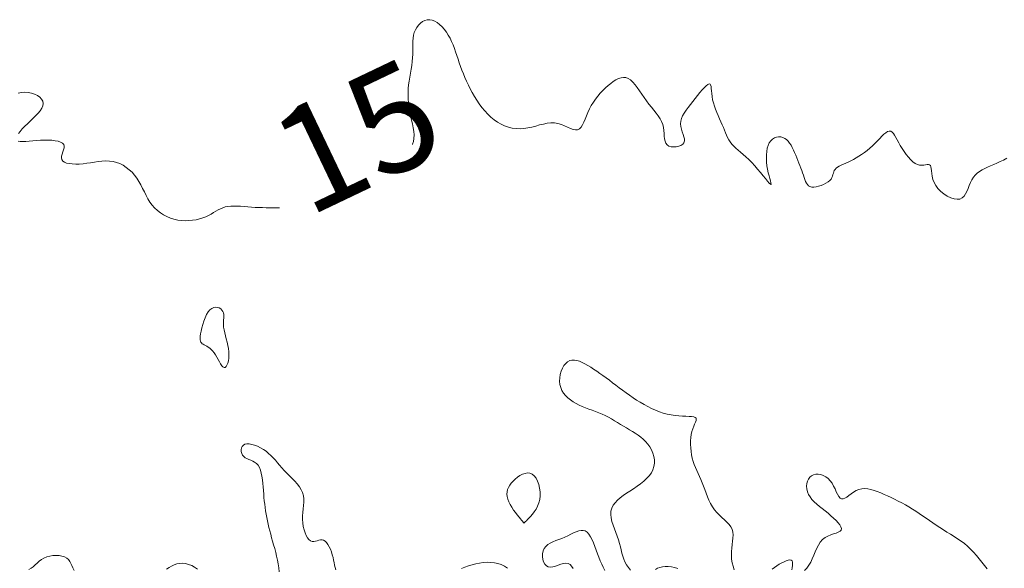
# Model space of a CAD drawing. Units: metres. Extents: x 364306 to 365868, y 4307171 to 4308686.
# Drawn here: x 365280 to 365326, y 4307568 to 4307594 of the extents above; entities that cross this region are included whole.
import ezdxf

# ---------------------------------------------------------------- set-up
doc = ezdxf.new("R2010")
doc.units = ezdxf.units.M
doc.layers.add('15_00', color=7, linetype='Continuous')
doc.layers.add('15_50', color=1, linetype='Continuous')
doc.styles.add('TEXTU CURV', font='arial.ttf')

msp = doc.modelspace()

# ---------------------------------------------------------------- linework, layer by layer
at = {"layer": '15_00', "color": 18, "linetype": 'Continuous', "lineweight": 0, "true_color": 0x000000, "elevation": -15, "flags": 128}
for points in [[(365298.19, 4307588.017), (365298.196, 4307588.026), (365298.244, 4307588.155), (365298.267, 4307588.302), (365298.269, 4307588.463), (365298.256, 4307588.633), (365298.23, 4307588.811), (365298.195, 4307588.992), (365298.157, 4307589.173), (365298.118, 4307589.35), (365298.082, 4307589.521), (365298.052, 4307589.688), (365298.026, 4307589.85), (365298.006, 4307590.011), (365297.992, 4307590.172), (365297.985, 4307590.334), (365297.987, 4307590.5), (365297.996, 4307590.671), (365298.014, 4307590.847), (365298.039, 4307591.029), (365298.068, 4307591.214), (365298.1, 4307591.4), (365298.131, 4307591.587), (365298.159, 4307591.773), (365298.183, 4307591.955), (365298.2, 4307592.133), (365298.208, 4307592.305), (365298.211, 4307592.471), (365298.21, 4307592.631), (365298.21, 4307592.784), (365298.214, 4307592.932), (365298.226, 4307593.074), (365298.248, 4307593.211), (365298.283, 4307593.342), (365298.335, 4307593.467), (365298.403, 4307593.583), (365298.483, 4307593.689), (365298.575, 4307593.78), (365298.676, 4307593.854), (365298.785, 4307593.909), (365298.899, 4307593.941), (365299.017, 4307593.948), (365299.136, 4307593.927), (365299.255, 4307593.88), (365299.374, 4307593.811), (365299.489, 4307593.721), (365299.601, 4307593.614), (365299.708, 4307593.492), (365299.807, 4307593.358), (365299.899, 4307593.214), (365299.981, 4307593.064), (365300.056, 4307592.907), (365300.124, 4307592.746), (365300.187, 4307592.58), (365300.247, 4307592.411), (365300.305, 4307592.24), (365300.363, 4307592.067), (365300.422, 4307591.893), (365300.484, 4307591.719), (365300.549, 4307591.544), (365300.617, 4307591.37), (365300.691, 4307591.194), (365300.769, 4307591.018), (365300.853, 4307590.841), (365300.943, 4307590.662), (365301.04, 4307590.482), (365301.144, 4307590.301), (365301.255, 4307590.12), (365301.374, 4307589.943), (365301.5, 4307589.77), (365301.633, 4307589.605), (365301.774, 4307589.45), (365301.922, 4307589.307), (365302.077, 4307589.179), (365302.239, 4307589.066), (365302.407, 4307588.971), (365302.581, 4307588.893), (365302.76, 4307588.833), (365302.942, 4307588.79), (365303.126, 4307588.765), (365303.313, 4307588.758), (365303.5, 4307588.77), (365303.687, 4307588.799), (365303.874, 4307588.841), (365304.06, 4307588.89), (365304.244, 4307588.94), (365304.425, 4307588.985), (365304.604, 4307589.02), (365304.779, 4307589.038), (365304.95, 4307589.034), (365305.116, 4307589.005), (365305.277, 4307588.955), (365305.43, 4307588.895), (365305.575, 4307588.831), (365305.711, 4307588.773), (365305.836, 4307588.728), (365305.949, 4307588.706), (365306.05, 4307588.714), (365306.137, 4307588.758), (365306.214, 4307588.836), (365306.282, 4307588.942), (365306.346, 4307589.071), (365306.408, 4307589.216), (365306.472, 4307589.374), (365306.54, 4307589.537), (365306.617, 4307589.702), (365306.703, 4307589.862), (365306.799, 4307590.018), (365306.903, 4307590.168), (365307.015, 4307590.312), (365307.131, 4307590.449), (365307.252, 4307590.579), (365307.375, 4307590.701), (365307.5, 4307590.814), (365307.625, 4307590.919), (365307.749, 4307591.012), (365307.873, 4307591.089), (365307.995, 4307591.149), (365308.116, 4307591.189), (365308.234, 4307591.204), (365308.35, 4307591.193), (365308.463, 4307591.152), (365308.573, 4307591.08), (365308.68, 4307590.98), (365308.785, 4307590.857), (365308.89, 4307590.717), (365308.995, 4307590.565), (365309.102, 4307590.405), (365309.211, 4307590.243), (365309.324, 4307590.083), (365309.44, 4307589.931), (365309.558, 4307589.785), (365309.673, 4307589.643), (365309.782, 4307589.505), (365309.883, 4307589.369), (365309.973, 4307589.234), (365310.046, 4307589.097), (365310.102, 4307588.958), (365310.137, 4307588.816), (365310.157, 4307588.674), (365310.168, 4307588.534), (365310.176, 4307588.4), (365310.187, 4307588.276), (365310.209, 4307588.164), (365310.246, 4307588.069), (365310.306, 4307587.992), (365310.391, 4307587.938), (365310.498, 4307587.906), (365310.617, 4307587.893), (365310.74, 4307587.9), (365310.859, 4307587.925), (365310.966, 4307587.966), (365311.053, 4307588.023), (365311.111, 4307588.095), (365311.136, 4307588.179), (365311.132, 4307588.275), (365311.107, 4307588.38), (365311.069, 4307588.494), (365311.026, 4307588.614), (365310.986, 4307588.738), (365310.956, 4307588.865), (365310.944, 4307588.993), (365310.957, 4307589.12), (365310.993, 4307589.248), (365311.048, 4307589.376), (365311.122, 4307589.506), (365311.209, 4307589.637), (365311.308, 4307589.771), (365311.415, 4307589.909), (365311.528, 4307590.05), (365311.643, 4307590.196), (365311.759, 4307590.34), (365311.872, 4307590.479), (365311.979, 4307590.606), (365312.079, 4307590.716), (365312.168, 4307590.805), (365312.245, 4307590.866), (365312.306, 4307590.895), (365312.349, 4307590.887), (365312.378, 4307590.845), (365312.397, 4307590.775), (365312.41, 4307590.68), (365312.419, 4307590.564), (365312.431, 4307590.434), (365312.447, 4307590.291), (365312.472, 4307590.143), (365312.51, 4307589.991), (365312.558, 4307589.838), (365312.614, 4307589.685), (365312.675, 4307589.533), (365312.74, 4307589.383), (365312.806, 4307589.235), (365312.87, 4307589.092), (365312.931, 4307588.954), (365312.985, 4307588.821), (365313.035, 4307588.695), (365313.084, 4307588.573), (365313.133, 4307588.457), (365313.186, 4307588.345), (365313.244, 4307588.237), (365313.309, 4307588.134), (365313.385, 4307588.034), (365313.474, 4307587.936), (365313.573, 4307587.84), (365313.683, 4307587.742), (365313.801, 4307587.64), (365313.926, 4307587.533), (365314.058, 4307587.418), (365314.194, 4307587.292), (365314.333, 4307587.153), (365314.474, 4307587.001), (365314.614, 4307586.841), (365314.748, 4307586.68), (365314.874, 4307586.526), (365314.987, 4307586.386), (365315.085, 4307586.268), (365315.163, 4307586.177), (365315.219, 4307586.122), (365315.249, 4307586.107), (365315.258, 4307586.131), (365315.248, 4307586.188), (365315.225, 4307586.275), (365315.193, 4307586.387), (365315.156, 4307586.52), (365315.118, 4307586.67), (365315.083, 4307586.831), (365315.056, 4307587), (365315.038, 4307587.173), (365315.029, 4307587.346), (365315.031, 4307587.515), (365315.045, 4307587.678), (365315.072, 4307587.83), (365315.112, 4307587.968), (365315.167, 4307588.087), (365315.236, 4307588.186), (365315.319, 4307588.263), (365315.411, 4307588.32), (365315.509, 4307588.356), (365315.61, 4307588.372), (365315.712, 4307588.368), (365315.811, 4307588.345), (365315.905, 4307588.303), (365315.99, 4307588.243), (365316.067, 4307588.167), (365316.137, 4307588.077), (365316.202, 4307587.975), (365316.262, 4307587.865), (365316.318, 4307587.747), (365316.372, 4307587.625), (365316.425, 4307587.5), (365316.476, 4307587.375), (365316.527, 4307587.251), (365316.577, 4307587.128), (365316.625, 4307587.006), (365316.672, 4307586.887), (365316.715, 4307586.77), (365316.756, 4307586.657), (365316.794, 4307586.548), (365316.828, 4307586.443), (365316.861, 4307586.345), (365316.896, 4307586.254), (365316.935, 4307586.174), (365316.981, 4307586.105), (365317.036, 4307586.05), (365317.104, 4307586.011), (365317.187, 4307585.988), (365317.285, 4307585.984), (365317.396, 4307585.996), (365317.515, 4307586.023), (365317.636, 4307586.063), (365317.755, 4307586.113), (365317.865, 4307586.17), (365317.964, 4307586.234), (365318.045, 4307586.301), (365318.104, 4307586.369), (365318.147, 4307586.439), (365318.176, 4307586.508), (365318.197, 4307586.576), (365318.215, 4307586.643), (365318.234, 4307586.707), (365318.26, 4307586.768), (365318.298, 4307586.825), (365318.35, 4307586.878), (365318.417, 4307586.928), (365318.497, 4307586.976), (365318.589, 4307587.023), (365318.691, 4307587.072), (365318.802, 4307587.122), (365318.919, 4307587.177), (365319.042, 4307587.236), (365319.168, 4307587.302), (365319.298, 4307587.374), (365319.429, 4307587.453), (365319.562, 4307587.538), (365319.693, 4307587.63), (365319.824, 4307587.728), (365319.951, 4307587.833), (365320.076, 4307587.944), (365320.196, 4307588.061), (365320.31, 4307588.18), (365320.42, 4307588.295), (365320.524, 4307588.402), (365320.621, 4307588.495), (365320.712, 4307588.57), (365320.797, 4307588.622), (365320.874, 4307588.646), (365320.944, 4307588.638), (365321.008, 4307588.6), (365321.07, 4307588.536), (365321.13, 4307588.451), (365321.191, 4307588.346), (365321.255, 4307588.227), (365321.324, 4307588.096), (365321.401, 4307587.958), (365321.486, 4307587.816), (365321.579, 4307587.675), (365321.679, 4307587.537), (365321.783, 4307587.408), (365321.891, 4307587.291), (365322, 4307587.191), (365322.109, 4307587.111), (365322.217, 4307587.056), (365322.321, 4307587.027), (365322.421, 4307587.02), (365322.514, 4307587.027), (365322.6, 4307587.04), (365322.676, 4307587.053), (365322.742, 4307587.058), (365322.795, 4307587.047), (365322.833, 4307587.014), (365322.858, 4307586.953), (365322.872, 4307586.866), (365322.883, 4307586.758), (365322.896, 4307586.634), (365322.916, 4307586.497), (365322.951, 4307586.352), (365323.004, 4307586.203), (365323.083, 4307586.056), (365323.192, 4307585.913), (365323.324, 4307585.78), (365323.474, 4307585.661), (365323.634, 4307585.559), (365323.797, 4307585.48), (365323.956, 4307585.427), (365324.105, 4307585.404), (365324.236, 4307585.417), (365324.344, 4307585.466), (365324.432, 4307585.548), (365324.505, 4307585.656), (365324.567, 4307585.781), (365324.622, 4307585.919), (365324.676, 4307586.061), (365324.734, 4307586.202), (365324.799, 4307586.333), (365324.875, 4307586.451), (365324.963, 4307586.555), (365325.062, 4307586.647), (365325.171, 4307586.729), (365325.29, 4307586.804), (365325.417, 4307586.872), (365325.552, 4307586.937), (365325.694, 4307587), (365325.843, 4307587.063), (365325.997, 4307587.128), (365326.153, 4307587.196), (365326.31, 4307587.271), (365326.465, 4307587.353)], [(365279.446, 4307590.456), (365279.601, 4307590.489), (365279.76, 4307590.5), (365279.919, 4307590.489), (365280.075, 4307590.456), (365280.221, 4307590.406), (365280.352, 4307590.339), (365280.464, 4307590.258), (365280.551, 4307590.166), (365280.609, 4307590.065), (365280.631, 4307589.958), (365280.615, 4307589.847), (365280.565, 4307589.732), (365280.486, 4307589.615), (365280.385, 4307589.495), (365280.268, 4307589.373), (365280.14, 4307589.249), (365280.008, 4307589.125), (365279.877, 4307589), (365279.752, 4307588.875), (365279.638, 4307588.753), (365279.539, 4307588.636), (365279.458, 4307588.527)], [(365279.445, 4307588.176), (365279.537, 4307588.157), (365279.656, 4307588.151), (365279.798, 4307588.155), (365279.958, 4307588.166), (365280.131, 4307588.181), (365280.313, 4307588.197), (365280.5, 4307588.21), (365280.687, 4307588.217), (365280.869, 4307588.217), (365281.042, 4307588.209), (365281.201, 4307588.193), (365281.342, 4307588.166), (365281.459, 4307588.128), (365281.549, 4307588.077), (365281.607, 4307588.014), (365281.63, 4307587.937), (365281.626, 4307587.848), (365281.602, 4307587.753), (365281.568, 4307587.654), (365281.534, 4307587.555), (365281.507, 4307587.458), (365281.496, 4307587.369), (365281.512, 4307587.29), (365281.56, 4307587.224), (365281.638, 4307587.171), (365281.743, 4307587.13), (365281.871, 4307587.102), (365282.016, 4307587.085), (365282.177, 4307587.078), (365282.347, 4307587.082), (365282.524, 4307587.096), (365282.703, 4307587.117), (365282.884, 4307587.144), (365283.066, 4307587.172), (365283.247, 4307587.198), (365283.427, 4307587.218), (365283.605, 4307587.228), (365283.781, 4307587.224), (365283.952, 4307587.202), (365284.12, 4307587.161), (365284.281, 4307587.1), (365284.437, 4307587.02), (365284.585, 4307586.924), (365284.725, 4307586.813), (365284.856, 4307586.688), (365284.977, 4307586.552), (365285.087, 4307586.405), (365285.186, 4307586.249), (365285.276, 4307586.087), (365285.361, 4307585.921), (365285.443, 4307585.754), (365285.526, 4307585.588), (365285.614, 4307585.426), (365285.708, 4307585.271), (365285.813, 4307585.125), (365285.932, 4307584.99), (365286.062, 4307584.868), (365286.204, 4307584.758), (365286.355, 4307584.661), (365286.515, 4307584.579), (365286.681, 4307584.51), (365286.852, 4307584.456), (365287.028, 4307584.417), (365287.206, 4307584.393), (365287.385, 4307584.384), (365287.562, 4307584.388), (365287.736, 4307584.405), (365287.906, 4307584.433), (365288.068, 4307584.471), (365288.222, 4307584.518), (365288.364, 4307584.573), (365288.495, 4307584.635), (365288.616, 4307584.701), (365288.73, 4307584.768), (365288.84, 4307584.835), (365288.948, 4307584.898), (365289.057, 4307584.955), (365289.171, 4307585.004), (365289.292, 4307585.042), (365289.421, 4307585.066), (365289.56, 4307585.08), (365289.707, 4307585.083), (365289.861, 4307585.079), (365290.021, 4307585.07), (365290.187, 4307585.058), (365290.357, 4307585.044), (365290.531, 4307585.031), (365290.708, 4307585.021), (365290.886, 4307585.013), (365291.063, 4307585.008), (365291.237, 4307585.004), (365291.405, 4307585.002), (365291.567, 4307585), (365291.719, 4307585), (365291.861, 4307585), (365291.874, 4307585)]]:
    msp.add_lwpolyline(points, dxfattribs=at)
at = {"layer": '15_50', "color": 1, "linetype": 'Continuous', "lineweight": 0, "true_color": 0xff0000, "elevation": -15.5, "flags": 128}
for points in [[(365288.651, 4307580.216), (365288.742, 4307580.256), (365288.833, 4307580.27), (365288.921, 4307580.261), (365289.002, 4307580.234), (365289.074, 4307580.191), (365289.134, 4307580.135), (365289.179, 4307580.071), (365289.206, 4307580.002), (365289.218, 4307579.927), (365289.221, 4307579.845), (365289.216, 4307579.757), (365289.209, 4307579.662), (365289.204, 4307579.558), (365289.203, 4307579.446), (365289.212, 4307579.325), (365289.233, 4307579.195), (365289.263, 4307579.056), (365289.3, 4307578.911), (365289.34, 4307578.761), (365289.379, 4307578.608), (365289.415, 4307578.453), (365289.443, 4307578.299), (365289.461, 4307578.146), (365289.465, 4307577.996), (365289.457, 4307577.854), (365289.438, 4307577.724), (365289.41, 4307577.61), (365289.373, 4307577.516), (365289.331, 4307577.447), (365289.283, 4307577.407), (365289.233, 4307577.399), (365289.18, 4307577.428), (365289.126, 4307577.487), (365289.07, 4307577.57), (365289.012, 4307577.67), (365288.953, 4307577.781), (365288.891, 4307577.895), (365288.826, 4307578.006), (365288.76, 4307578.107), (365288.691, 4307578.193), (365288.621, 4307578.264), (365288.551, 4307578.323), (365288.482, 4307578.371), (365288.416, 4307578.412), (365288.353, 4307578.446), (365288.295, 4307578.477), (365288.242, 4307578.506), (365288.197, 4307578.536), (365288.159, 4307578.569), (365288.128, 4307578.608), (365288.107, 4307578.657), (365288.094, 4307578.718), (365288.09, 4307578.793), (365288.095, 4307578.886), (365288.111, 4307579), (365288.137, 4307579.136), (365288.173, 4307579.287), (365288.218, 4307579.449), (365288.272, 4307579.612), (365288.334, 4307579.77), (365288.403, 4307579.917), (365288.48, 4307580.044), (365288.562, 4307580.146)], [(365302.695, 4307571.265), (365302.685, 4307571.38), (365302.693, 4307571.491), (365302.72, 4307571.597), (365302.763, 4307571.7), (365302.822, 4307571.8), (365302.896, 4307571.898), (365302.983, 4307571.994), (365303.083, 4307572.089), (365303.192, 4307572.178), (365303.308, 4307572.258), (365303.428, 4307572.322), (365303.549, 4307572.367), (365303.669, 4307572.387), (365303.784, 4307572.377), (365303.892, 4307572.333), (365303.989, 4307572.252), (365304.075, 4307572.139), (365304.148, 4307571.999), (365304.205, 4307571.839), (365304.246, 4307571.665), (365304.268, 4307571.484), (365304.27, 4307571.302), (365304.25, 4307571.125), (365304.208, 4307570.959), (365304.147, 4307570.805), (365304.073, 4307570.664), (365303.99, 4307570.536), (365303.903, 4307570.422), (365303.817, 4307570.322), (365303.736, 4307570.237), (365303.667, 4307570.167), (365303.612, 4307570.112), (365303.571, 4307570.07), (365303.541, 4307570.04), (365303.521, 4307570.021), (365303.509, 4307570.009), (365303.503, 4307570.002), (365303.501, 4307570), (365303.5, 4307570), (365303.5, 4307570), (365303.498, 4307570.003), (365303.491, 4307570.01), (365303.479, 4307570.025), (365303.46, 4307570.049), (365303.43, 4307570.085), (365303.388, 4307570.135), (365303.333, 4307570.202), (365303.264, 4307570.287), (365303.183, 4307570.388), (365303.096, 4307570.501), (365303.007, 4307570.623), (365302.921, 4307570.752), (365302.842, 4307570.884), (365302.775, 4307571.015), (365302.725, 4307571.143)]]:
    msp.add_lwpolyline(points, close=True, dxfattribs=at)
for points in [[(365308.573, 4307567.764), (365308.466, 4307567.89), (365308.374, 4307568.021), (365308.3, 4307568.155), (365308.242, 4307568.291), (365308.195, 4307568.431), (365308.155, 4307568.574), (365308.12, 4307568.723), (365308.084, 4307568.876), (365308.043, 4307569.035), (365307.994, 4307569.2), (365307.935, 4307569.372), (365307.869, 4307569.548), (365307.802, 4307569.727), (365307.738, 4307569.906), (365307.685, 4307570.082), (365307.647, 4307570.253), (365307.629, 4307570.417), (365307.637, 4307570.571), (365307.676, 4307570.714), (365307.743, 4307570.846), (365307.835, 4307570.97), (365307.947, 4307571.087), (365308.078, 4307571.199), (365308.223, 4307571.309), (365308.379, 4307571.417), (365308.542, 4307571.526), (365308.71, 4307571.637), (365308.877, 4307571.751), (365309.039, 4307571.869), (365309.193, 4307571.991), (365309.334, 4307572.118), (365309.457, 4307572.251), (365309.56, 4307572.39), (365309.636, 4307572.536), (365309.684, 4307572.69), (365309.705, 4307572.848), (365309.701, 4307573.009), (365309.674, 4307573.17), (365309.626, 4307573.328), (365309.562, 4307573.48), (365309.481, 4307573.625), (365309.388, 4307573.759), (365309.285, 4307573.881), (365309.172, 4307573.991), (365309.051, 4307574.092), (365308.924, 4307574.186), (365308.791, 4307574.274), (365308.655, 4307574.358), (365308.515, 4307574.441), (365308.375, 4307574.525), (365308.234, 4307574.61), (365308.093, 4307574.697), (365307.951, 4307574.784), (365307.808, 4307574.87), (365307.663, 4307574.953), (365307.516, 4307575.034), (365307.367, 4307575.111), (365307.214, 4307575.182), (365307.058, 4307575.247), (365306.901, 4307575.308), (365306.742, 4307575.366), (365306.583, 4307575.424), (365306.426, 4307575.483), (365306.272, 4307575.545), (365306.121, 4307575.612), (365305.975, 4307575.686), (365305.836, 4307575.768), (365305.705, 4307575.86), (365305.584, 4307575.96), (365305.476, 4307576.07), (365305.382, 4307576.188), (365305.306, 4307576.316), (365305.248, 4307576.453), (365305.211, 4307576.598), (365305.197, 4307576.753), (365305.203, 4307576.912), (365305.229, 4307577.07), (365305.273, 4307577.222), (365305.331, 4307577.364), (365305.403, 4307577.491), (365305.485, 4307577.597), (365305.577, 4307577.679), (365305.677, 4307577.731), (365305.783, 4307577.756), (365305.896, 4307577.757), (365306.014, 4307577.736), (365306.137, 4307577.697), (365306.265, 4307577.642), (365306.397, 4307577.575), (365306.533, 4307577.498), (365306.672, 4307577.413), (365306.814, 4307577.322), (365306.959, 4307577.225), (365307.106, 4307577.124), (365307.256, 4307577.017), (365307.408, 4307576.907), (365307.561, 4307576.794), (365307.717, 4307576.678), (365307.874, 4307576.559), (365308.033, 4307576.44), (365308.193, 4307576.32), (365308.356, 4307576.201), (365308.522, 4307576.083), (365308.689, 4307575.967), (365308.86, 4307575.855), (365309.033, 4307575.746), (365309.21, 4307575.643), (365309.389, 4307575.545), (365309.571, 4307575.454), (365309.754, 4307575.372), (365309.939, 4307575.298), (365310.126, 4307575.235), (365310.313, 4307575.183), (365310.5, 4307575.144), (365310.687, 4307575.117), (365310.869, 4307575.1), (365311.044, 4307575.09), (365311.206, 4307575.084), (365311.351, 4307575.078), (365311.476, 4307575.069), (365311.575, 4307575.053), (365311.646, 4307575.028), (365311.685, 4307574.99), (365311.696, 4307574.939), (365311.685, 4307574.875), (365311.657, 4307574.799), (365311.618, 4307574.709), (365311.573, 4307574.606), (365311.527, 4307574.49), (365311.486, 4307574.361), (365311.455, 4307574.22), (365311.434, 4307574.068), (365311.423, 4307573.908), (365311.421, 4307573.743), (365311.429, 4307573.576), (365311.446, 4307573.408), (365311.472, 4307573.243), (365311.507, 4307573.083), (365311.55, 4307572.931), (365311.6, 4307572.784), (365311.656, 4307572.641), (365311.716, 4307572.5), (365311.78, 4307572.359), (365311.844, 4307572.216), (365311.91, 4307572.069), (365311.974, 4307571.917), (365312.036, 4307571.757), (365312.097, 4307571.592), (365312.16, 4307571.424), (365312.226, 4307571.256), (365312.298, 4307571.091), (365312.377, 4307570.93), (365312.465, 4307570.777), (365312.565, 4307570.635), (365312.676, 4307570.503), (365312.796, 4307570.382), (365312.919, 4307570.268), (365313.039, 4307570.158), (365313.152, 4307570.049), (365313.253, 4307569.94), (365313.336, 4307569.826), (365313.397, 4307569.705), (365313.432, 4307569.575), (365313.444, 4307569.437), (365313.44, 4307569.291), (365313.425, 4307569.137), (365313.405, 4307568.977), (365313.384, 4307568.812), (365313.369, 4307568.642), (365313.365, 4307568.468), (365313.377, 4307568.292), (365313.404, 4307568.116), (365313.445, 4307567.946), (365313.499, 4307567.784)], [(365291.858, 4307567.675), (365291.839, 4307567.867), (365291.811, 4307568.056), (365291.776, 4307568.243), (365291.735, 4307568.427), (365291.689, 4307568.609), (365291.641, 4307568.788), (365291.593, 4307568.963), (365291.544, 4307569.135), (365291.498, 4307569.304), (365291.452, 4307569.47), (365291.409, 4307569.633), (365291.368, 4307569.794), (365291.329, 4307569.954), (365291.294, 4307570.112), (365291.262, 4307570.269), (365291.234, 4307570.424), (365291.209, 4307570.58), (365291.186, 4307570.736), (365291.167, 4307570.894), (365291.149, 4307571.052), (365291.133, 4307571.214), (365291.118, 4307571.378), (365291.104, 4307571.546), (365291.09, 4307571.718), (365291.074, 4307571.891), (365291.055, 4307572.061), (365291.031, 4307572.225), (365291.001, 4307572.379), (365290.961, 4307572.52), (365290.912, 4307572.645), (365290.85, 4307572.75), (365290.775, 4307572.833), (365290.689, 4307572.897), (365290.597, 4307572.948), (365290.502, 4307572.99), (365290.408, 4307573.028), (365290.318, 4307573.066), (365290.236, 4307573.111), (365290.167, 4307573.167), (365290.112, 4307573.236), (365290.074, 4307573.316), (365290.053, 4307573.403), (365290.049, 4307573.49), (365290.064, 4307573.573), (365290.098, 4307573.647), (365290.151, 4307573.708), (365290.225, 4307573.75), (365290.319, 4307573.77), (365290.431, 4307573.768), (365290.555, 4307573.747), (365290.689, 4307573.708), (365290.827, 4307573.654), (365290.967, 4307573.586), (365291.104, 4307573.506), (365291.233, 4307573.417), (365291.353, 4307573.319), (365291.465, 4307573.215), (365291.571, 4307573.105), (365291.673, 4307572.99), (365291.775, 4307572.871), (365291.878, 4307572.749), (365291.986, 4307572.625), (365292.1, 4307572.5), (365292.223, 4307572.375), (365292.35, 4307572.249), (365292.478, 4307572.122), (365292.602, 4307571.993), (365292.718, 4307571.862), (365292.82, 4307571.728), (365292.906, 4307571.59), (365292.969, 4307571.448), (365293.007, 4307571.301), (365293.024, 4307571.15), (365293.026, 4307570.995), (365293.016, 4307570.836), (365293, 4307570.674), (365292.983, 4307570.51), (365292.971, 4307570.344), (365292.969, 4307570.177), (365292.98, 4307570.009), (365293.004, 4307569.845), (365293.04, 4307569.687), (365293.086, 4307569.542), (365293.141, 4307569.411), (365293.203, 4307569.301), (365293.271, 4307569.215), (365293.344, 4307569.156), (365293.419, 4307569.128), (365293.497, 4307569.125), (365293.576, 4307569.138), (365293.656, 4307569.16), (365293.736, 4307569.184), (365293.815, 4307569.202), (365293.893, 4307569.205), (365293.969, 4307569.188), (365294.041, 4307569.142), (365294.111, 4307569.072), (365294.176, 4307568.981), (365294.236, 4307568.874), (365294.291, 4307568.755), (365294.339, 4307568.628), (365294.382, 4307568.497), (365294.417, 4307568.367), (365294.445, 4307568.242), (365294.468, 4307568.121), (365294.49, 4307568.005), (365294.514, 4307567.892), (365294.544, 4307567.783)], [(365316.841, 4307567.748), (365316.95, 4307567.86), (365317.05, 4307567.992), (365317.137, 4307568.14), (365317.215, 4307568.301), (365317.286, 4307568.469), (365317.356, 4307568.639), (365317.428, 4307568.803), (365317.507, 4307568.958), (365317.596, 4307569.098), (365317.7, 4307569.217), (365317.821, 4307569.31), (365317.953, 4307569.383), (365318.089, 4307569.44), (365318.223, 4307569.485), (365318.346, 4307569.526), (365318.452, 4307569.566), (365318.534, 4307569.611), (365318.583, 4307569.667), (365318.596, 4307569.737), (365318.574, 4307569.82), (365318.521, 4307569.914), (365318.444, 4307570.017), (365318.345, 4307570.126), (365318.229, 4307570.239), (365318.102, 4307570.353), (365317.967, 4307570.467), (365317.828, 4307570.578), (365317.69, 4307570.687), (365317.554, 4307570.795), (365317.425, 4307570.904), (365317.305, 4307571.015), (365317.198, 4307571.128), (365317.106, 4307571.245), (365317.033, 4307571.367), (365316.982, 4307571.494), (365316.951, 4307571.624), (365316.941, 4307571.753), (365316.951, 4307571.878), (365316.979, 4307571.994), (365317.026, 4307572.098), (365317.09, 4307572.186), (365317.171, 4307572.255), (365317.268, 4307572.301), (365317.377, 4307572.325), (365317.494, 4307572.327), (365317.615, 4307572.307), (365317.737, 4307572.266), (365317.856, 4307572.203), (365317.968, 4307572.121), (365318.068, 4307572.018), (365318.155, 4307571.897), (365318.23, 4307571.764), (365318.296, 4307571.627), (365318.356, 4307571.494), (365318.414, 4307571.372), (365318.472, 4307571.269), (365318.533, 4307571.192), (365318.6, 4307571.15), (365318.677, 4307571.148), (365318.762, 4307571.179), (365318.856, 4307571.236), (365318.957, 4307571.309), (365319.066, 4307571.391), (365319.182, 4307571.472), (365319.305, 4307571.545), (365319.433, 4307571.6), (365319.567, 4307571.631), (365319.706, 4307571.64), (365319.85, 4307571.628), (365319.998, 4307571.599), (365320.151, 4307571.555), (365320.307, 4307571.5), (365320.467, 4307571.435), (365320.629, 4307571.365), (365320.794, 4307571.291), (365320.962, 4307571.213), (365321.131, 4307571.132), (365321.301, 4307571.047), (365321.47, 4307570.958), (365321.64, 4307570.866), (365321.808, 4307570.769), (365321.975, 4307570.668), (365322.14, 4307570.563), (365322.302, 4307570.454), (365322.464, 4307570.343), (365322.626, 4307570.231), (365322.787, 4307570.118), (365322.95, 4307570.005), (365323.114, 4307569.894), (365323.28, 4307569.786), (365323.449, 4307569.68), (365323.619, 4307569.576), (365323.79, 4307569.472), (365323.96, 4307569.367), (365324.127, 4307569.258), (365324.29, 4307569.145), (365324.449, 4307569.025), (365324.602, 4307568.897), (365324.747, 4307568.76), (365324.886, 4307568.615), (365325.02, 4307568.464), (365325.151, 4307568.308), (365325.278, 4307568.149), (365325.405, 4307567.989), (365325.532, 4307567.829)], [(365305.834, 4307567.836), (365305.768, 4307567.949), (365305.689, 4307568.033), (365305.597, 4307568.083), (365305.492, 4307568.097), (365305.376, 4307568.081), (365305.252, 4307568.045), (365305.125, 4307568), (365304.999, 4307567.955), (365304.876, 4307567.919), (365304.761, 4307567.903), (365304.656, 4307567.917), (365304.566, 4307567.966), (365304.492, 4307568.047), (365304.435, 4307568.153), (365304.397, 4307568.276), (365304.379, 4307568.409), (365304.382, 4307568.544), (365304.408, 4307568.674), (365304.458, 4307568.792), (365304.533, 4307568.892), (365304.629, 4307568.976), (365304.743, 4307569.047), (365304.871, 4307569.109), (365305.009, 4307569.166), (365305.154, 4307569.219), (365305.302, 4307569.274), (365305.448, 4307569.333), (365305.59, 4307569.399), (365305.727, 4307569.467), (365305.858, 4307569.532), (365305.983, 4307569.589), (365306.102, 4307569.632), (365306.214, 4307569.656), (365306.319, 4307569.655), (365306.417, 4307569.625), (365306.507, 4307569.562), (365306.59, 4307569.468), (365306.667, 4307569.349), (365306.74, 4307569.209), (365306.808, 4307569.054), (365306.874, 4307568.889), (365306.937, 4307568.717), (365307, 4307568.546), (365307.063, 4307568.377), (365307.128, 4307568.213), (365307.196, 4307568.053), (365307.271, 4307567.898), (365307.353, 4307567.746)], [(365279.951, 4307567.792), (365280.057, 4307567.853), (365280.156, 4307567.927), (365280.25, 4307568.01), (365280.344, 4307568.098), (365280.443, 4307568.184), (365280.549, 4307568.264), (365280.667, 4307568.333), (365280.799, 4307568.388), (365280.941, 4307568.427), (365281.09, 4307568.451), (365281.239, 4307568.458), (365281.385, 4307568.451), (365281.522, 4307568.427), (365281.645, 4307568.388), (365281.75, 4307568.333), (365281.833, 4307568.263), (365281.898, 4307568.18), (365281.952, 4307568.085), (365282, 4307567.981), (365282.048, 4307567.869), (365282.102, 4307567.752)], [(365286.503, 4307567.802), (365286.616, 4307567.885), (365286.734, 4307567.959), (365286.857, 4307568.02), (365286.987, 4307568.062), (365287.124, 4307568.086), (365287.264, 4307568.089), (365287.407, 4307568.074), (365287.55, 4307568.038), (365287.693, 4307567.982), (365287.834, 4307567.905), (365287.97, 4307567.808)], [(365300.53, 4307567.844), (365300.692, 4307567.908), (365300.86, 4307567.965), (365301.033, 4307568.016), (365301.21, 4307568.06), (365301.388, 4307568.096), (365301.566, 4307568.122), (365301.744, 4307568.135), (365301.919, 4307568.133), (365302.09, 4307568.116), (365302.257, 4307568.079), (365302.417, 4307568.023), (365302.568, 4307567.945), (365302.709, 4307567.849)], [(365315.31, 4307567.816), (365315.419, 4307567.893), (365315.531, 4307567.969), (365315.645, 4307568.041), (365315.759, 4307568.107), (365315.869, 4307568.165), (365315.973, 4307568.21), (365316.066, 4307568.24), (365316.145, 4307568.252), (365316.208, 4307568.242), (365316.25, 4307568.208), (365316.271, 4307568.149), (365316.274, 4307568.069), (365316.266, 4307567.976), (365316.254, 4307567.876), (365316.244, 4307567.777)], [(365310.815, 4307567.848), (365310.662, 4307567.891), (365310.509, 4307567.92), (365310.36, 4307567.934), (365310.217, 4307567.935), (365310.082, 4307567.921), (365309.957, 4307567.893), (365309.847, 4307567.852), (365309.752, 4307567.796)]]:
    msp.add_lwpolyline(points, dxfattribs=at)

# ---------------------------------------------------------------- texts
at = {"layer": '15_00', "color": 18, "true_color": 0x000000, "style": 'TEXTU CURV'}
msp.add_text('15', height=5, rotation=25.53, dxfattribs=at).set_placement((365293.207, 4307584.529))

doc.saveas('drawing.dxf')
